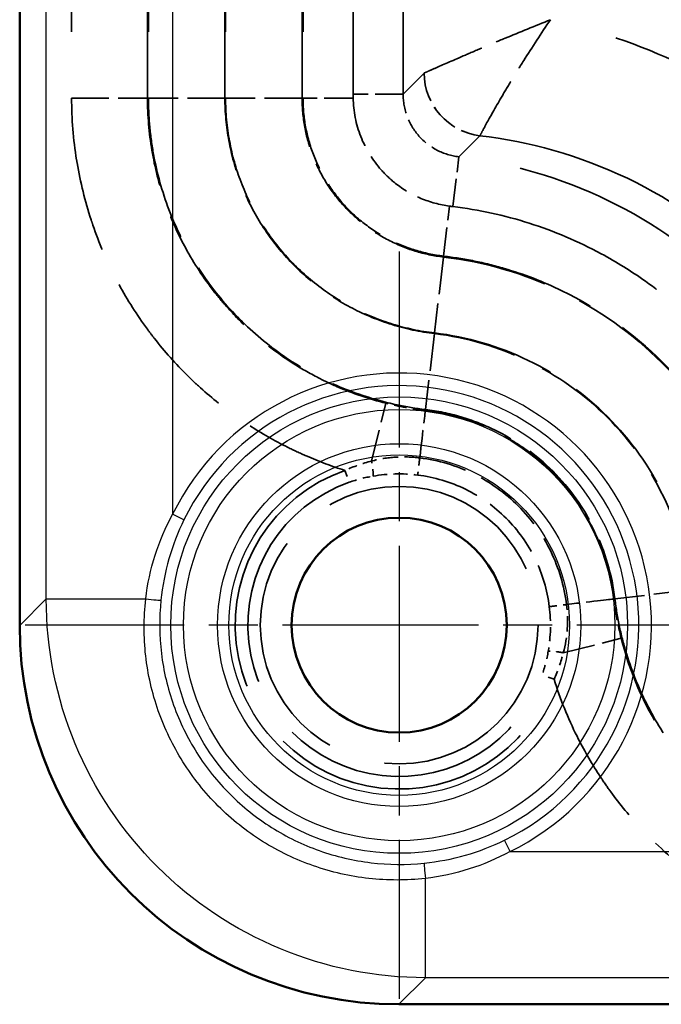
# Model space of a CAD drawing. Units: millimetres. Extents: x 1 to 840, y 1 to 593.
# Drawn here: x 251 to 261, y 162 to 177 of the extents above; entities that cross this region are included whole.
import ezdxf

# ---------------------------------------------------------------- set-up
doc = ezdxf.new("R2010")
doc.units = ezdxf.units.MM
for name, pattern in [('CHAIN', [0.3543, 0.2362, -0.0295, 0.0591, -0.0295]), ('DASH_DOT', [0.37, 0.24, -0.06, 0.01, -0.06]), ('DASHED', [0.2067, 0.1654, -0.0413])]:
    doc.linetypes.add(name, pattern=pattern)
for name, color, linetype, lineweight in [('Mittelpunktmarkierung (ISO)', 1, 'DASH_DOT', 25), ('Sichtbar (ISO)', 7, 'Continuous', 50), ('Sichtbar schmal (ISO)', 1, 'Continuous', 25), ('Verdeckt (ISO)', 5, 'DASHED', 35), ('Verdeckt schmal (ISO)', 5, 'DASHED', 35)]:
    doc.layers.add(name, color=color, linetype=linetype, lineweight=lineweight)

msp = doc.modelspace()

# ---------------------------------------------------------------- linework, layer by layer
at = {"layer": 'Mittelpunktmarkierung (ISO)', "linetype": 'CHAIN', "ltscale": 13.136822}
for p, q in [((257.2015367, 173.7033297), (257.2015367, 161.8811251)), ((263.112639, 167.7922274), (251.2904344, 167.7922274))]:
    msp.add_line(p, q, dxfattribs=at)
at = {"layer": 'Sichtbar (ISO)'}
for p, q in [((251.2015367, 405.7974289), (251.2015367, 167.7870258)), ((257.1963351, 161.7922274), (325.2067383, 161.7922274))]:
    msp.add_line(p, q, dxfattribs=at)
msp.add_circle((257.2015367, 167.7922274), 1.7, dxfattribs=at)
msp.add_ellipse((257.2067428, 167.7974334), major_axis=(-4.25, -4.25), ratio=0.998268397, start_param=5.4986536953, end_param=7.067716919, dxfattribs=at)
at = {"layer": 'Sichtbar schmal (ISO)'}
for p, q in [((251.6216726, 168.2071617), (251.6216726, 405.377293)), ((253.6199387, 404.0362488), (253.6199387, 169.5482059)), ((253.7992246, 169.460306), (253.6199387, 169.5482059)), ((251.2015367, 167.7870258), (251.6216726, 168.2071617)), ((251.6216726, 168.2071617), (253.1940632, 168.2071617)), ((258.9575153, 164.2106294), (258.8696154, 164.3899152)), ((258.9575153, 164.2106294), (323.4455581, 164.2106294)), ((257.616471, 162.2123632), (257.616471, 163.7847538)), ((257.616471, 162.2123632), (257.1963351, 161.7922274)), ((324.7866024, 162.2123632), (257.616471, 162.2123632))]:
    msp.add_line(p, q, dxfattribs=at)
for radius in [3.6107766, 3.4111023, 2.8708871, 2.6938076]:
    msp.add_circle((257.2015367, 167.7922274), radius, dxfattribs=at)
for radius in [3.9888977, 3.7892234]:
    msp.add_arc((257.2015367, 167.7922274), radius, 296.11769538, 153.88230462, dxfattribs=at)
for centre, major_axis, start_param, end_param in [((253.2366507, 168.2071617), (0.1989402, -0.0205621), 4.4989629786, 6.2260901828), ((257.616471, 163.8273414), (-0.0205621, 0.1989402), 0.0570951244, 1.7842223285)]:
    msp.add_ellipse(centre, major_axis=major_axis, ratio=0.0224004561, start_param=start_param, end_param=end_param, dxfattribs=at)
for points, knots in [([(253.1940632, 168.2071617), (253.2211268, 168.4428208), (253.2706236, 168.672503), (253.4129641, 169.1207131), (253.506443, 169.3398627), (253.6199387, 169.5482059)], [0, 0, 0, 0, 0.0007049787525, 0.0007049787525, 0.0014099575049, 0.0014099575049, 0.0014099575049, 0.0014099575049]), ([(253.7992246, 169.460306), (253.7003694, 169.2586752), (253.6214359, 169.0516312), (253.5609104, 168.8393397), (253.5003842, 168.6270455), (253.4582867, 168.409501), (253.4352405, 168.1863788)], [0, 0, 0, 0, 0.0006627701621, 0.0006627701621, 0.0006627701621, 0.0013255486232, 0.0013255486232, 0.0013255486232, 0.0013255486232]), ([(257.616471, 162.2123632), (256.8315713, 162.2128162), (256.047442, 162.3691291), (255.3226366, 162.6695476), (254.5978312, 162.969966), (253.933059, 163.4142544), (253.3783114, 163.9690021), (252.8235638, 164.5237497), (252.3792753, 165.1885219), (252.0788569, 165.9133272), (251.7784385, 166.6381326), (251.6221255, 167.4222619), (251.6216726, 168.2071617)], [5.4986536953, 5.4986536953, 5.4986536953, 5.4986536953, 5.8909195013, 5.8909195013, 5.8909195013, 6.2831853072, 6.2831853072, 6.2831853072, 6.6754511131, 6.6754511131, 6.6754511131, 7.067716919, 7.067716919, 7.067716919, 7.067716919]), ([(257.616471, 163.7847538), (257.3164068, 163.7506251), (257.0183132, 163.750812), (256.4258885, 163.817075), (256.128665, 163.8847711), (255.5656712, 164.0817038), (255.2969687, 164.2106058), (254.786017, 164.5313595), (254.5522962, 164.718075), (254.1306064, 165.1392461), (253.9404156, 165.377455), (253.6227638, 165.8827806), (253.4931183, 166.150991), (253.293842, 166.7193958), (253.2272688, 167.0119887), (253.1603329, 167.603849), (253.1599346, 167.9070991), (253.1940632, 168.2071617)], [0, 0, 0, 0, 0.0008931200758, 0.0008931200758, 0.0017862401515, 0.0017862401515, 0.0026793602273, 0.0026793602273, 0.003572480303, 0.003572480303, 0.0044656003788, 0.0044656003788, 0.0053587204545, 0.0053587204545, 0.0062518405303, 0.0062518405303, 0.007144960606, 0.007144960606, 0.007144960606, 0.007144960606]), ([(253.4352405, 168.1863788), (253.4061494, 167.9047342), (253.4086217, 167.6204322), (253.4421173, 167.3431031), (253.475613, 167.0657741), (253.5401596, 166.79192), (253.634911, 166.5258966), (253.7296623, 166.2598732), (253.852178, 166.0087727), (254.001712, 165.7721909), (254.1512461, 165.5356091), (254.3297965, 165.312535), (254.5275362, 165.1150308), (254.7252707, 164.9175318), (254.9442478, 164.7421643), (255.1833897, 164.5912092), (255.4225348, 164.4402521), (255.6740744, 164.3184116), (255.9376108, 164.224746), (256.2011532, 164.1310783), (256.4793603, 164.0658731), (256.7569137, 164.0326864), (257.0344728, 163.999499), (257.3140343, 163.9968392), (257.5956881, 164.0259311)], [0, 0, 0, 0, 0.0008487951194, 0.0008487951194, 0.0008487951194, 0.0016975902388, 0.0016975902388, 0.0016975902388, 0.0025463853582, 0.0025463853582, 0.0025463853582, 0.0033951804776, 0.0033951804776, 0.0033951804776, 0.0042439530276, 0.0042439530276, 0.0042439530276, 0.0050927372342, 0.0050927372342, 0.0050927372342, 0.0059415404376, 0.0059415404376, 0.0059415404376, 0.0067903609551, 0.0067903609551, 0.0067903609551, 0.0067903609551]), ([(257.5956881, 164.0259311), (257.818809, 164.0489773), (258.0363521, 164.0910743), (258.248645, 164.1515999), (258.4609379, 164.2121255), (258.6679833, 164.2910595), (258.8696154, 164.3899152)], [0, 0, 0, 0, 0.0006627743116, 0.0006627743116, 0.0006627743116, 0.0013255486232, 0.0013255486232, 0.0013255486232, 0.0013255486232]), ([(258.9575153, 164.2106294), (258.7491173, 164.0971039), (258.5329877, 164.0048111), (258.0849046, 163.8620845), (257.8520884, 163.8118127), (257.616471, 163.7847538)], [0, 0, 0, 0, 0.0007049664459, 0.0007049664459, 0.0014099328918, 0.0014099328918, 0.0014099328918, 0.0014099328918])]:
    msp.add_open_spline(points, degree=3, knots=knots, dxfattribs=at)
at = {"layer": 'Verdeckt (ISO)', "ltscale": 25.403193}
msp.add_line((256.4735632, 176.1955292), (256.4735632, 396.7307983), dxfattribs=at)
at = {"layer": 'Verdeckt (ISO)', "ltscale": 22.248304}
msp.add_circle((257.2015367, 167.7922274), 2.1957293, dxfattribs=at)
at = {"layer": 'Verdeckt (ISO)', "ltscale": 0.119843}
msp.add_open_spline([(256.4735632, 176.1955292), (256.4735632, 176.1850338), (256.4736097, 176.1745385), (256.4737956, 176.1535485), (256.473935, 176.1430542), (256.4741205, 176.1325605)], degree=3, knots=[-0.0062987747357, -0.0062987747357, -0.0062987747357, -0.0062987747357, -0.0031501405129, -0.0031501405129, -0.0000014980169, -0.0000014980169, -0.0000014980169, -0.0000014980169], dxfattribs=at)
at = {"layer": 'Verdeckt (ISO)', "ltscale": 4.752727}
msp.add_open_spline([(256.4741205, 176.1325605), (256.4777939, 175.9248175), (256.5185958, 175.7171916), (256.6698089, 175.3302226), (256.7795213, 175.1507482), (256.9866331, 174.9179137), (257.0624245, 174.8466301), (257.2661194, 174.6862977), (257.4007947, 174.6065321), (257.6897045, 174.4843715), (257.8420663, 174.4427429), (257.9974877, 174.4219419)], degree=3, knots=[0.00000000121, 0.00000000121, 0.00000000121, 0.00000000121, 0.06233391075, 0.06233391075, 0.12435135761, 0.12435135761, 0.15519949909, 0.15519949909, 0.20173715493, 0.20173715493, 0.24824922564, 0.24824922564, 0.24824922564, 0.24824922564], dxfattribs=at)
at = {"layer": 'Verdeckt (ISO)', "ltscale": 0.104254}
msp.add_open_spline([(257.9974873, 174.4219387), (258.0155831, 174.4195188), (258.0336977, 174.4171999), (258.0518312, 174.4149822)], degree=3, dxfattribs=at)
at = {"layer": 'Verdeckt (ISO)', "ltscale": 21.276777}
msp.add_open_spline([(258.0518313, 174.414983), (258.4610898, 174.3649441), (258.8641009, 174.2772441), (259.6514522, 174.0267584), (260.0339309, 173.8640212), (260.6380824, 173.5381584), (260.8709774, 173.3932359), (261.3932068, 173.0210555), (261.6731313, 172.7838879), (262.192091, 172.2650547), (262.4294887, 171.9850253), (262.9629258, 171.236832), (263.2260575, 170.7473927), (263.5238353, 169.9803531), (263.6069737, 169.7192008), (263.7407062, 169.1863753), (263.7908915, 168.9157351), (263.8242928, 168.6425221)], degree=3, knots=[0.00000000017, 0.00000000017, 0.00000000017, 0.00000000017, 0.12369197803, 0.12369197803, 0.24785776942, 0.24785776942, 0.33051560631, 0.33051560631, 0.44107351205, 0.44107351205, 0.55163283175, 0.55163283175, 0.71780205518, 0.71780205518, 0.80080574678, 0.80080574678, 0.88416056126, 0.88416056126, 0.88416056126, 0.88416056126], dxfattribs=at)
at = {"layer": 'Verdeckt schmal (ISO)', "ltscale": 25.417698}
for p, q in [((252.0223, 396.793767), (252.0223, 176.1325605)), ((253.2221172, 176.1325605), (253.2221172, 396.793767)), ((253.2366409, 396.793767), (253.2366409, 176.1325605)), ((254.4464566, 176.1325605), (254.4464566, 396.793767)), ((254.4566168, 396.793767), (254.4566168, 176.1325605)), ((255.6664325, 176.1325605), (255.6664325, 396.793767)), ((255.6809562, 396.793767), (255.6809562, 176.1325605))]:
    msp.add_line(p, q, dxfattribs=at)
at = {"layer": 'Verdeckt schmal (ISO)', "ltscale": 25.403193}
msp.add_line((257.2645054, 176.1955292), (257.2645054, 396.7307983), dxfattribs=at)
at = {"layer": 'Verdeckt schmal (ISO)', "ltscale": 25.326687}
msp.add_line((257.5965889, 396.3987148), (257.5965889, 176.5276128), dxfattribs=at)
at = {"layer": 'Verdeckt schmal (ISO)', "ltscale": 11.420318}
msp.add_line((257.5965889, 176.5276128), (257.2645054, 176.1955292), dxfattribs=at)
at = {"layer": 'Verdeckt schmal (ISO)', "ltscale": 0.02321}
msp.add_line((257.5965889, 176.5276128), (257.5973049, 176.5279498), dxfattribs=at)
at = {"layer": 'Verdeckt schmal (ISO)', "ltscale": 3.550277}
msp.add_line((252.0223, 176.1325605), (253.2221172, 176.1325605), dxfattribs=at)
at = {"layer": 'Verdeckt schmal (ISO)', "ltscale": 1.584964}
for p, q in [((253.2366409, 176.1325605), (253.2221172, 176.1325605)), ((255.6664325, 176.1325605), (255.6809562, 176.1325605)), ((257.9022809, 173.6165301), (257.9039858, 173.6309533))]:
    msp.add_line(p, q, dxfattribs=at)
at = {"layer": 'Verdeckt schmal (ISO)', "ltscale": 3.579863}
for p, q in [((254.4464566, 176.1325605), (253.2366409, 176.1325605)), ((255.6664325, 176.1325605), (254.4566168, 176.1325605)), ((257.9022809, 173.6165301), (257.7602588, 172.4150794)), ((257.7590661, 172.4049894), (257.617044, 171.2035387)), ((261.8142987, 168.3497567), (260.612848, 168.2077346))]:
    msp.add_line(p, q, dxfattribs=at)
at = {"layer": 'Verdeckt schmal (ISO)', "ltscale": 2.760079}
msp.add_line((256.4741205, 176.1325605), (255.6809562, 176.1325605), dxfattribs=at)
at = {"layer": 'Verdeckt schmal (ISO)', "ltscale": 2.671993}
msp.add_line((257.2645054, 176.1955292), (256.4735632, 176.1955292), dxfattribs=at)
at = {"layer": 'Verdeckt schmal (ISO)', "ltscale": 11.445983}
msp.add_line((258.1450507, 175.2035817), (258.4778805, 175.5364115), dxfattribs=at)
at = {"layer": 'Verdeckt schmal (ISO)', "ltscale": 0.011568}
msp.add_line((258.4778805, 175.5364115), (258.4782363, 175.5367488), dxfattribs=at)
at = {"layer": 'Verdeckt schmal (ISO)', "ltscale": 2.665251}
msp.add_line((258.0518313, 174.4149826), (258.1450507, 175.2035817), dxfattribs=at)
at = {"layer": 'Verdeckt schmal (ISO)', "ltscale": 2.766817}
msp.add_line((257.9039858, 173.6309533), (257.9974875, 174.4219407), dxfattribs=at)
at = {"layer": 'Verdeckt schmal (ISO)', "ltscale": 3.059452}
msp.add_line((256.7638904, 170.3876682), (256.9932405, 171.3034918), dxfattribs=at)
at = {"layer": 'Verdeckt schmal (ISO)', "ltscale": 1.610263}
for p, q in [((257.617044, 171.2035387), (257.6153118, 171.1888852)), ((260.612848, 168.2077346), (260.5981946, 168.2060025))]:
    msp.add_line(p, q, dxfattribs=at)
at = {"layer": 'Verdeckt schmal (ISO)', "ltscale": 0.586311}
for p, q in [((256.3447139, 170.2404355), (256.4107479, 170.0517558)), ((259.6497863, 166.9355231), (259.4611034, 167.001548))]:
    msp.add_line(p, q, dxfattribs=at)
at = {"layer": 'Verdeckt schmal (ISO)', "ltscale": 3.059448}
msp.add_line((259.7969998, 167.3547132), (260.7128067, 167.5841224), dxfattribs=at)
at = {"layer": 'Verdeckt schmal (ISO)', "ltscale": 25.342852}
msp.add_arc((257.2015367, 167.7922274), 2.5938135, 109.28900294, 340.7137705, dxfattribs=at)
at = {"layer": 'Verdeckt schmal (ISO)', "ltscale": 23.389715}
msp.add_arc((257.2015367, 167.7922274), 2.3939122, 109.28900294, 340.7137705, dxfattribs=at)
at = {"layer": 'Verdeckt schmal (ISO)', "ltscale": 2.7619}
msp.add_ellipse((258.5950493, 176.5276128), major_axis=(0.7071068, -0.7071068), ratio=0.9969277961, start_param=3.928529281, end_param=5.3786288004, dxfattribs=at)
at = {"layer": 'Verdeckt schmal (ISO)', "ltscale": 2.761254}
msp.add_ellipse((258.5954072, 176.5279498), major_axis=(-0.6643065, 0.7474603), ratio=0.9966111093, start_param=0.8459159428, end_param=2.2956767107, dxfattribs=at)
at = {"layer": 'Verdeckt schmal (ISO)', "ltscale": 2.683904}
for centre, major_axis, ratio, start_param, end_param in [((257.4744634, 169.9973639), (0.1408527, 1.1917049), 0.0008242279, 5.0914399024, 6.2657320087), ((259.4066732, 168.0651541), (1.1917049, 0.1408527), 0.0008242272, 0.0174532986, 1.1917454048)]:
    msp.add_ellipse(centre, major_axis=major_axis, ratio=ratio, start_param=start_param, end_param=end_param, dxfattribs=at)
at = {"layer": 'Verdeckt schmal (ISO)', "ltscale": 0.660987}
for centre, major_axis, ratio, start_param, end_param in [((256.7535371, 170.3463262), (0.0340072, -0.1970876), 0.0878454244, 0.0315378885, 1.7669495421), ((259.7556582, 167.3443572), (-0.1970893, 0.0339972), 0.0878488719, 4.5162356309, 6.2516474091)]:
    msp.add_ellipse(centre, major_axis=major_axis, ratio=ratio, start_param=start_param, end_param=end_param, dxfattribs=at)
at = {"layer": 'Verdeckt schmal (ISO)', "ltscale": 0.730706}
for centre, major_axis, ratio, start_param, end_param in [((257.518658, 170.364755), (-0.024462, -0.1984984), 0.0011548902, 4.3333388798, 6.2517693596), ((259.7740643, 168.1093487), (-0.1984984, -0.024462), 0.0011548916, 0.0314159475, 1.9498464273)]:
    msp.add_ellipse(centre, major_axis=major_axis, ratio=ratio, start_param=start_param, end_param=end_param, dxfattribs=at)
at = {"layer": 'Verdeckt schmal (ISO)', "ltscale": 6.004531}
msp.add_open_spline([(257.5973049, 176.5279498), (257.6054514, 176.5315699), (257.6264253, 176.5408931), (257.659625, 176.5555975), (257.6928246, 176.570302), (257.738787, 176.5906225), (257.7950976, 176.6153862), (257.9077187, 176.6649135), (258.0643866, 176.733357), (258.2484027, 176.8124341), (258.3404108, 176.8519726), (258.4409856, 176.8949132), (258.5460902, 176.9394246), (258.6511948, 176.9839361), (258.7608716, 177.0300443), (258.875028, 177.0776378), (259.1033227, 177.1728173), (259.3509004, 177.2743798), (259.5934614, 177.3721055)], degree=3, knots=[0, 0, 0, 0, 0.0003923733264, 0.0003923733264, 0.0003923733264, 0.0007847466529, 0.0007847466529, 0.0007847466529, 0.0015694933057, 0.0015694933057, 0.0015694933057, 0.0019618666321, 0.0019618666321, 0.0019618666321, 0.0023542399586, 0.0023542399586, 0.0023542399586, 0.0031389241021, 0.0031389241021, 0.0031389241021, 0.0031389241021], dxfattribs=at)
at = {"layer": 'Verdeckt schmal (ISO)', "ltscale": 5.980249}
msp.add_open_spline([(258.478236, 175.5367468), (258.4823435, 175.5444304), (258.4928892, 175.5641741), (258.5097338, 175.5954032), (258.5265783, 175.6266322), (258.5500003, 175.6698466), (258.5790831, 175.722747), (258.6372487, 175.8285479), (258.7195176, 175.9756183), (258.819554, 176.1469658), (258.8695723, 176.2326396), (258.9249823, 176.3260076), (258.9837449, 176.4230383), (259.0425075, 176.520069), (259.1046255, 176.6208103), (259.1701943, 176.7250299), (259.301332, 176.9334691), (259.4472205, 177.156645), (259.5934614, 177.3721055)], degree=3, knots=[0, 0, 0, 0, 0.0003908733917, 0.0003908733917, 0.0003908733917, 0.0007817467833, 0.0007817467833, 0.0007817467833, 0.0015634935666, 0.0015634935666, 0.0015634935666, 0.0019543669583, 0.0019543669583, 0.0019543669583, 0.00234524035, 0.00234524035, 0.00234524035, 0.0031269871333, 0.0031269871333, 0.0031269871333, 0.0031269871333], dxfattribs=at)
at = {"layer": 'Verdeckt schmal (ISO)', "ltscale": 25.987455}
msp.add_open_spline([(266.7814148, 170.1841521), (266.6307855, 170.8806222), (266.3949607, 171.584898), (266.0695598, 172.2631637), (265.6205838, 173.199009), (264.9998196, 174.0834743), (264.2463016, 174.8369923), (263.4927836, 175.5905103), (262.6083184, 176.2112745), (261.672473, 176.6602504), (260.9942073, 176.9856514), (260.2899316, 177.2214761), (259.5934614, 177.3721055)], degree=3, knots=[2.5703015239, 2.5703015239, 2.5703015239, 2.5703015239, 2.810363802, 2.810363802, 2.810363802, 3.1415926536, 3.1415926536, 3.1415926536, 3.4728215052, 3.4728215052, 3.4728215052, 3.7128837833, 3.7128837833, 3.7128837833, 3.7128837833], dxfattribs=at)
at = {"layer": 'Verdeckt schmal (ISO)', "ltscale": 14.89353}
msp.add_open_spline([(252.0223, 176.1325605), (252.0223, 175.8040562), (252.0489539, 175.4762638), (252.1009753, 175.1528887), (252.1034494, 175.1375092), (252.1059807, 175.1221437), (252.108569, 175.1067929), (252.1604046, 174.7993714), (252.2344545, 174.4993695), (252.3304185, 174.2062013), (252.3400085, 174.1769041), (252.3498134, 174.1476899), (252.3598335, 174.118555), (252.4550886, 173.8415888), (252.5705237, 173.5705573), (252.7064612, 173.3063472), (252.7278889, 173.2647), (252.7497844, 173.2233122), (252.7721445, 173.1821895), (252.9065588, 172.9349861), (253.0556944, 172.7004406), (253.2200357, 172.4765473), (253.256526, 172.4268341), (253.293733, 172.3777039), (253.3316599, 172.3291395), (253.4929593, 172.1225997), (253.6679437, 171.9257406), (253.856434, 171.7394507), (253.9118636, 171.6846682), (253.9683932, 171.6308767), (254.025996, 171.5781142), (254.2103318, 171.4092678), (254.4029319, 171.2532015), (254.6036813, 171.1094254), (254.6789036, 171.0555515), (254.7552556, 171.0034273), (254.8327391, 170.9530252), (255.026657, 170.8268838), (255.2280047, 170.7114569), (255.4366177, 170.6072465), (255.5339034, 170.5586484), (255.6327558, 170.512508), (255.7331165, 170.468892), (255.9339526, 170.3816101), (256.1378888, 170.3055454), (256.3447139, 170.2404355)], degree=3, knots=[0, 0, 0, 0, 0.0009830326616, 0.0009830326616, 0.0009830326616, 0.0010297849256, 0.0010297849256, 0.0010297849256, 0.0019660653232, 0.0019660653232, 0.0019660653232, 0.002059630916, 0.002059630916, 0.002059630916, 0.0029490979848, 0.0029490979848, 0.0029490979848, 0.0030893038908, 0.0030893038908, 0.0030893038908, 0.0039321306464, 0.0039321306464, 0.0039321306464, 0.0041192715848, 0.0041192715848, 0.0041192715848, 0.004915163308, 0.004915163308, 0.004915163308, 0.0051492120916, 0.0051492120916, 0.0051492120916, 0.0058981959696, 0.0058981959696, 0.0058981959696, 0.0061788458047, 0.0061788458047, 0.0061788458047, 0.0068812286313, 0.0068812286313, 0.0068812286313, 0.0072087814258, 0.0072087814258, 0.0072087814258, 0.0078642612929, 0.0078642612929, 0.0078642612929, 0.0078642612929], dxfattribs=at)
at = {"layer": 'Verdeckt schmal (ISO)', "ltscale": 12.571407}
msp.add_open_spline([(256.9932405, 171.3034918), (256.7270536, 171.370153), (256.4667632, 171.4583024), (256.2125834, 171.5687195), (256.1052994, 171.6153243), (256.0001098, 171.6655039), (255.8971593, 171.7191618), (255.7561971, 171.7926315), (255.6194153, 171.8726226), (255.4869433, 171.9587821), (255.2577216, 172.1078673), (255.0408758, 172.2755681), (254.8368038, 172.462483), (254.7110863, 172.5776311), (254.5917522, 172.6987715), (254.4793267, 172.8252218), (254.4092567, 172.9040329), (254.3418673, 172.9849099), (254.2772338, 173.0676609), (254.1088975, 173.2831836), (253.95841, 173.5121789), (253.826339, 173.7550752), (253.719425, 173.9517043), (253.6261105, 174.1549686), (253.5473206, 174.3624826), (253.5287812, 174.4113109), (253.5110439, 174.4603759), (253.4941089, 174.5096357), (253.4052027, 174.7682431), (253.3376522, 175.0336694), (253.2917262, 175.3060004), (253.2458001, 175.5783315), (253.2221172, 175.855256), (253.2221172, 176.1325605)], degree=3, knots=[0.0006301288711, 0.0006301288711, 0.0006301288711, 0.0006301288711, 0.0014531426646, 0.0014531426646, 0.0014531426646, 0.0018005196585, 0.0018005196585, 0.0018005196585, 0.0022761564581, 0.0022761564581, 0.0022761564581, 0.0030991702517, 0.0030991702517, 0.0030991702517, 0.0036061840842, 0.0036061840842, 0.0036061840842, 0.0039221840452, 0.0039221840452, 0.0039221840452, 0.0047451978387, 0.0047451978387, 0.0047451978387, 0.0054114430272, 0.0054114430272, 0.0054114430272, 0.0055682116323, 0.0055682116323, 0.0055682116323, 0.0063912254258, 0.0063912254258, 0.0063912254258, 0.0072142392193, 0.0072142392193, 0.0072142392193, 0.0072142392193], dxfattribs=at)
at = {"layer": 'Verdeckt schmal (ISO)', "ltscale": 13.736754}
for points, knots in [([(253.2366409, 176.1325605), (253.2366409, 175.9830636), (253.2437264, 175.830478), (253.2574882, 175.6811745), (253.27125, 175.5318711), (253.2916912, 175.3837038), (253.3186897, 175.236652), (253.3726866, 174.9425483), (253.4534301, 174.6508489), (253.5605632, 174.3685213), (253.6676962, 174.0861937), (253.7992756, 173.8174015), (253.9542207, 173.5615464), (254.1091658, 173.3056913), (254.2896325, 173.0605257), (254.4895507, 172.8355808), (254.6894689, 172.610636), (254.907664, 172.4061943), (255.1436656, 172.2217281), (255.3796672, 172.0372619), (255.6362307, 171.871662), (255.9022637, 171.7328798), (256.1682967, 171.5940975), (256.4447692, 171.4806401), (256.7314111, 171.3918521), (257.018053, 171.3030642), (257.3160291, 171.2391213), (257.617044, 171.2035387)], [-0.00000006, -0.00000006, -0.00000006, -0.00000006, 0.0004484308263, 0.0004484308263, 0.0004484308263, 0.0008969216525, 0.0008969216525, 0.0008969216525, 0.001793903305, 0.001793903305, 0.001793903305, 0.0026908849576, 0.0026908849576, 0.0026908849576, 0.0035878666101, 0.0035878666101, 0.0035878666101, 0.0044848482626, 0.0044848482626, 0.0044848482626, 0.0053818299151, 0.0053818299151, 0.0053818299151, 0.0062788115676, 0.0062788115676, 0.0062788115676, 0.0071757932201, 0.0071757932201, 0.0071757932201, 0.0071757932201]), ([(260.612848, 168.2077346), (260.6303977, 168.0592714), (260.6553488, 167.9085729), (260.686546, 167.7619183), (260.7177431, 167.6152637), (260.7554414, 167.4705219), (260.7995214, 167.3276579), (260.8876815, 167.0419299), (261.0021256, 166.7617272), (261.1416764, 166.4939397), (261.2812272, 166.2261521), (261.4434704, 165.9746789), (261.6274014, 165.7387976), (261.8113323, 165.5029164), (262.0193574, 165.2806479), (262.2443157, 165.0807518), (262.469274, 164.8808558), (262.7099768, 164.7034651), (262.9660186, 164.5480001), (263.2220604, 164.3925352), (263.4963022, 164.2582216), (263.7767892, 164.1516484), (264.0572762, 164.0450753), (264.3451595, 163.964871), (264.6402486, 163.9103569), (264.9353378, 163.8558429), (265.2387605, 163.8273315), (265.5418699, 163.8273315)], [-0.00000006, -0.00000006, -0.00000006, -0.00000006, 0.0004484307795, 0.0004484307795, 0.0004484307795, 0.000896921559, 0.000896921559, 0.000896921559, 0.0017939031179, 0.0017939031179, 0.0017939031179, 0.0026908846769, 0.0026908846769, 0.0026908846769, 0.0035878662359, 0.0035878662359, 0.0035878662359, 0.0044848477948, 0.0044848477948, 0.0044848477948, 0.0053818293538, 0.0053818293538, 0.0053818293538, 0.0062788109127, 0.0062788109127, 0.0062788109127, 0.0071757924717, 0.0071757924717, 0.0071757924717, 0.0071757924717])]:
    msp.add_open_spline(points, degree=3, knots=knots, dxfattribs=at)
at = {"layer": 'Verdeckt schmal (ISO)', "ltscale": 10.388275}
msp.add_open_spline([(257.7590661, 172.4049894), (257.5314459, 172.4318961), (257.3061529, 172.4803514), (257.0893985, 172.54749), (256.8726441, 172.6146286), (256.6635359, 172.7003279), (256.4623442, 172.8052437), (256.2611525, 172.9101594), (256.0671551, 173.0354332), (255.8886839, 173.1749341), (255.7102127, 173.314435), (255.5451752, 173.4690081), (255.39398, 173.6391117), (255.2427847, 173.8092153), (255.1063245, 173.9946352), (254.9891384, 174.1881239), (254.8719523, 174.3816125), (254.772408, 174.5848721), (254.6914251, 174.798412), (254.6104422, 175.0119519), (254.5494833, 175.2325716), (254.5086384, 175.4550001), (254.4677935, 175.6774286), (254.4464566, 175.9031783), (254.4464566, 176.1325605)], degree=3, knots=[0, 0, 0, 0, 0.0006866466241, 0.0006866466241, 0.0006866466241, 0.0013732932482, 0.0013732932482, 0.0013732932482, 0.0020599398724, 0.0020599398724, 0.0020599398724, 0.0027465864965, 0.0027465864965, 0.0027465864965, 0.0034332331206, 0.0034332331206, 0.0034332331206, 0.0041198797447, 0.0041198797447, 0.0041198797447, 0.0048065263689, 0.0048065263689, 0.0048065263689, 0.005493172993, 0.005493172993, 0.005493172993, 0.005493172993], dxfattribs=at)
at = {"layer": 'Verdeckt schmal (ISO)', "ltscale": 10.360662}
msp.add_open_spline([(254.4566168, 176.1325605), (254.4566168, 175.9038722), (254.4776358, 175.674887), (254.5187421, 175.4523097), (254.5598485, 175.2297324), (254.6207833, 175.0126897), (254.7012704, 174.8011047), (254.7817575, 174.5895196), (254.8829166, 174.3826112), (255.0001379, 174.1895214), (255.1173592, 173.9964316), (255.2512466, 173.8149779), (255.4020453, 173.6453315), (255.552844, 173.4756852), (255.7204562, 173.3187311), (255.8984013, 173.1800326), (256.0763464, 173.0413341), (256.2661186, 172.9190743), (256.4680564, 172.8137238), (256.6699942, 172.7083732), (256.8811063, 172.6217339), (257.0965467, 172.5553108), (257.311987, 172.4888877), (257.5331637, 172.441924), (257.7602588, 172.4150794)], degree=3, knots=[0, 0, 0, 0, 0.0006851552641, 0.0006851552641, 0.0006851552641, 0.0013703105283, 0.0013703105283, 0.0013703105283, 0.0020554657924, 0.0020554657924, 0.0020554657924, 0.0027406210565, 0.0027406210565, 0.0027406210565, 0.0034257763207, 0.0034257763207, 0.0034257763207, 0.0041109315848, 0.0041109315848, 0.0041109315848, 0.0047960868489, 0.0047960868489, 0.0047960868489, 0.005481242113, 0.005481242113, 0.005481242113, 0.005481242113], dxfattribs=at)
at = {"layer": 'Verdeckt schmal (ISO)', "ltscale": 7.012179}
msp.add_open_spline([(257.9022809, 173.6165301), (257.7507611, 173.634441), (257.5988626, 173.6663788), (257.453047, 173.7113308), (257.3072314, 173.7562829), (257.1643818, 173.8150138), (257.0277053, 173.8863128), (256.8910352, 173.9576084), (256.7625987, 174.0403484), (256.6421681, 174.1342153), (256.5217391, 174.2280809), (256.4083013, 174.3343056), (256.3062472, 174.449118), (256.2041809, 174.5639441), (256.1135646, 174.6867632), (256.0342313, 174.8174583), (255.9549013, 174.9481478), (255.8864428, 175.0881942), (255.8319781, 175.2313998), (255.7775125, 175.3746078), (255.7362316, 175.5214976), (255.7084166, 175.6721475), (255.6806025, 175.8227924), (255.6664325, 175.9777811), (255.6664325, 176.1325605)], degree=3, knots=[-0.00000006, -0.00000006, -0.00000006, -0.00000006, 0.0004576641244, 0.0004576641244, 0.0004576641244, 0.0009153882488, 0.0009153882488, 0.0009153882488, 0.0013730909993, 0.0013730909993, 0.0013730909993, 0.0018307873595, 0.0018307873595, 0.0018307873595, 0.0022885382187, 0.0022885382187, 0.0022885382187, 0.0027462696311, 0.0027462696311, 0.0027462696311, 0.0032040088707, 0.0032040088707, 0.0032040088707, 0.0036617329951, 0.0036617329951, 0.0036617329951, 0.0036617329951], dxfattribs=at)
at = {"layer": 'Verdeckt schmal (ISO)', "ltscale": 6.971981}
msp.add_open_spline([(255.6809562, 176.1325605), (255.680958, 175.9808785), (255.6947668, 175.8271724), (255.7494655, 175.5287568), (255.790732, 175.3808935), (255.8995857, 175.0943068), (255.9662709, 174.957821), (256.1234463, 174.6980689), (256.2150284, 174.5736856), (256.417949, 174.3452296), (256.528632, 174.2413925), (256.7681512, 174.0541709), (256.8984089, 173.9702154), (257.1685428, 173.8291522), (257.3087614, 173.7712146), (257.5997374, 173.6811019), (257.7511334, 173.6490218), (257.9039858, 173.6309533)], degree=3, knots=[-0.00000006, -0.00000006, -0.00000006, -0.00000006, 0.0004549861116, 0.0004549861116, 0.0009100322233, 0.0009100322233, 0.0013650783349, 0.0013650783349, 0.0018201244465, 0.0018201244465, 0.0022751705582, 0.0022751705582, 0.0027302166698, 0.0027302166698, 0.0031852627814, 0.0031852627814, 0.0036403088931, 0.0036403088931, 0.0036403088931, 0.0036403088931], dxfattribs=at)
at = {"layer": 'Verdeckt schmal (ISO)', "ltscale": 2.768424}
msp.add_open_spline([(258.1450507, 175.2035817), (258.0244961, 175.2173962), (257.9067711, 175.2533154), (257.7994118, 175.3090304), (257.6920525, 175.3647454), (257.5951375, 175.4402224), (257.5149121, 175.5305975), (257.4346867, 175.6209725), (257.371197, 175.726194), (257.3285341, 175.8394811), (257.2858713, 175.9527683), (257.2640598, 176.0740391), (257.2645054, 176.1955292)], degree=3, knots=[5.6169454872, 5.6169454872, 5.6169454872, 5.6169454872, 5.9794703671, 5.9794703671, 5.9794703671, 6.3419952469, 6.3419952469, 6.3419952469, 6.7045201268, 6.7045201268, 6.7045201268, 7.0670450066, 7.0670450066, 7.0670450066, 7.0670450066], dxfattribs=at)
at = {"layer": 'Verdeckt schmal (ISO)', "ltscale": 23.866644}
msp.add_open_spline([(258.478236, 175.5367468), (259.2480372, 175.4463235), (260.049761, 175.2260822), (260.8097377, 174.8619651), (261.5472212, 174.5086248), (262.2434094, 174.0201483), (262.8364335, 173.4271242), (263.4294577, 172.8341), (263.9179342, 172.1379119), (264.2712744, 171.4004284), (264.6353916, 170.6404517), (264.8556329, 169.8387279), (264.9460561, 169.0689267)], degree=3, knots=[2.4753550769, 2.4753550769, 2.4753550769, 2.4753550769, 2.8134776151, 2.8134776151, 2.8134776151, 3.1415926536, 3.1415926536, 3.1415926536, 3.4697076921, 3.4697076921, 3.4697076921, 3.8078302302, 3.8078302302, 3.8078302302, 3.8078302302], dxfattribs=at)
at = {"layer": 'Verdeckt schmal (ISO)', "ltscale": 23.858427}
msp.add_open_spline([(264.612891, 168.7357413), (264.5159497, 169.5524362), (264.2817527, 170.3522311), (263.5643564, 171.8311776), (263.0813126, 172.50995), (261.9192593, 173.6720033), (261.240487, 174.155047), (259.7615404, 174.8724434), (258.9617455, 175.1066404), (258.1450507, 175.2035817)], degree=3, knots=[2.4753528336, 2.4753528336, 2.4753528336, 2.4753528336, 2.8084727436, 2.8084727436, 3.1415926536, 3.1415926536, 3.4747125636, 3.4747125636, 3.8078324736, 3.8078324736, 3.8078324736, 3.8078324736], dxfattribs=at)
at = {"layer": 'Verdeckt schmal (ISO)', "ltscale": 14.884416}
msp.add_open_spline([(263.0258394, 168.4929715), (263.0163299, 168.5734178), (263.0048681, 168.6556855), (262.9918939, 168.7363138), (262.9529716, 168.9781987), (262.8992677, 169.2157072), (262.8311211, 169.4489511), (262.7403112, 169.7597638), (262.6239063, 170.0631117), (262.4808196, 170.3585844), (262.1943988, 170.9500412), (261.8183344, 171.4789215), (261.3540285, 171.9433789), (260.8898564, 172.4077025), (260.3605471, 172.7842015), (259.7701126, 173.0704352), (259.179678, 173.356669), (258.5549849, 173.5393747), (257.9022809, 173.6165301)], degree=3, knots=[-0.00000006, -0.00000006, -0.00000006, -0.00000006, 0.000242959004, 0.000242959004, 0.000242959004, 0.000972016016, 0.000972016016, 0.000972016016, 0.0019435316807, 0.0019435316807, 0.0019435316807, 0.0038882440639, 0.0038882440639, 0.0038882440639, 0.0058323960958, 0.0058323960958, 0.0058323960958, 0.0077765481278, 0.0077765481278, 0.0077765481278, 0.0077765481278], dxfattribs=at)
at = {"layer": 'Verdeckt schmal (ISO)', "ltscale": 14.921578}
msp.add_open_spline([(257.9039858, 173.6309533), (258.0653723, 173.6118752), (258.229256, 173.5856854), (258.5488203, 173.5207195), (258.706704, 173.4816838), (259.1746658, 173.344939), (259.4795117, 173.2274075), (260.3682834, 172.7966853), (260.897838, 172.4201321), (261.8295892, 171.488335), (262.2060604, 170.9589367), (262.7805208, 169.7733724), (262.9629097, 169.1490514), (263.0402626, 168.4946765)], degree=3, knots=[-0.00000006, -0.00000006, -0.00000006, -0.00000006, 0.0004874706851, 0.0004874706851, 0.0009750013702, 0.0009750013702, 0.0019500627403, 0.0019500627403, 0.0039001854807, 0.0039001854807, 0.005850308221, 0.005850308221, 0.0078004309614, 0.0078004309614, 0.0078004309614, 0.0078004309614], dxfattribs=at)
at = {"layer": 'Verdeckt schmal (ISO)', "ltscale": 11.777527}
msp.add_open_spline([(261.8142987, 168.3497567), (261.7532242, 168.8664228), (261.6056352, 169.3605478), (261.3793694, 169.8274272), (261.1531035, 170.2943067), (260.8569753, 170.7154358), (260.4896578, 171.0824427), (260.1223402, 171.4494496), (259.7020711, 171.7446693), (259.2345259, 171.9709942), (258.7669807, 172.197319), (258.2757346, 172.3439146), (257.7590661, 172.4049894)], degree=3, knots=[0, 0, 0, 0, 0.0015404578499, 0.0015404578499, 0.0015404578499, 0.0030809156998, 0.0030809156998, 0.0030809156998, 0.0046213735498, 0.0046213735498, 0.0046213735498, 0.0061618313997, 0.0061618313997, 0.0061618313997, 0.0061618313997], dxfattribs=at)
at = {"layer": 'Verdeckt schmal (ISO)', "ltscale": 11.807094}
msp.add_open_spline([(257.7602588, 172.4150794), (258.2779971, 172.3538781), (258.773523, 172.2090206), (259.2419081, 171.982017), (259.7102932, 171.7550133), (260.1301882, 171.4563962), (260.4983955, 171.0880742), (260.8666029, 170.7197523), (261.1648227, 170.3003272), (261.3919604, 169.8312897), (261.6190982, 169.3622523), (261.7631758, 168.8687864), (261.8243887, 168.3509495)], degree=3, knots=[0, 0, 0, 0, 0.0015437033085, 0.0015437033085, 0.0015437033085, 0.0030874066171, 0.0030874066171, 0.0030874066171, 0.0046311099256, 0.0046311099256, 0.0046311099256, 0.0061748132341, 0.0061748132341, 0.0061748132341, 0.0061748132341], dxfattribs=at)
at = {"layer": 'Verdeckt schmal (ISO)', "ltscale": 1.205838}
msp.add_open_spline([(257.6153118, 171.1888852), (257.4058764, 171.2136386), (257.1982706, 171.252146), (256.9932405, 171.3034918)], degree=3, dxfattribs=at)
at = {"layer": 'Verdeckt schmal (ISO)', "ltscale": 8.661852}
msp.add_open_spline([(260.5981946, 168.2060025), (260.5537557, 168.5819667), (260.4424568, 168.9529014), (260.1942699, 169.4647123), (260.0985677, 169.6272233), (259.8808214, 169.9358138), (259.7573144, 170.0832157), (259.4891989, 170.350898), (259.3447956, 170.4716287), (259.0368707, 170.6888622), (258.8717979, 170.786048), (258.5300704, 170.951462), (258.3541609, 171.0197029), (258.0826989, 171.1002816), (257.9909356, 171.1234828), (257.8047231, 171.1621853), (257.7093029, 171.1777755), (257.6153118, 171.1888852)], degree=3, knots=[-0.00000006, -0.00000006, -0.00000006, -0.00000006, 0.0011356843496, 0.0011356843496, 0.0017035565244, 0.0017035565244, 0.0022714286992, 0.0022714286992, 0.002839300874, 0.002839300874, 0.0034071730487, 0.0034071730487, 0.0039750452235, 0.0039750452235, 0.0042589813109, 0.0042589813109, 0.0045429173983, 0.0045429173983, 0.0045429173983, 0.0045429173983], dxfattribs=at)
at = {"layer": 'Verdeckt schmal (ISO)', "ltscale": 8.699952}
msp.add_open_spline([(257.617044, 171.2035387), (257.805081, 171.1813111), (257.9939091, 171.1422488), (258.1754781, 171.0884776), (258.3570472, 171.0347065), (258.5341011, 170.9659022), (258.7067788, 170.8823547), (259.0521344, 170.7152598), (259.3630768, 170.4978339), (259.6344539, 170.2267089), (259.9056532, 169.9557614), (260.1236411, 169.6444537), (260.2906694, 169.2998057), (260.4579166, 168.9547061), (260.5676982, 168.5896845), (260.612848, 168.2077346)], degree=3, knots=[-0.00000006, -0.00000006, -0.00000006, -0.00000006, 0.0005679786541, 0.0005679786541, 0.0005679786541, 0.0011360173083, 0.0011360173083, 0.0011360173083, 0.0022720946165, 0.0022720946165, 0.0022720946165, 0.0034074278358, 0.0034074278358, 0.0034074278358, 0.0045442492331, 0.0045442492331, 0.0045442492331, 0.0045442492331], dxfattribs=at)
at = {"layer": 'Verdeckt schmal (ISO)', "ltscale": 1.469711}
msp.add_open_spline([(257.5274969, 170.4382332), (257.3990203, 170.454192), (257.2710551, 170.4579536), (257.016077, 170.4415278), (256.8882371, 170.4211018), (256.7638904, 170.3876682)], degree=3, knots=[0, 0, 0, 0, 0.00038363184722, 0.00038363184722, 0.00076726369444, 0.00076726369444, 0.00076726369444, 0.00076726369444], dxfattribs=at)
at = {"layer": 'Verdeckt schmal (ISO)', "ltscale": 0.849286}
msp.add_open_spline([(256.7638904, 170.3876682), (256.6199804, 170.3516384), (256.4806244, 170.3020943), (256.3447139, 170.2404355)], degree=3, dxfattribs=at)
at = {"layer": 'Verdeckt schmal (ISO)', "ltscale": 6.730856}
msp.add_open_spline([(259.8475426, 168.1181876), (259.8109531, 168.4131029), (259.7279284, 168.6940906), (259.4672316, 169.2276763), (259.2961933, 169.4663227), (258.8768895, 169.8858979), (258.6378529, 170.0573277), (258.1054688, 170.3178306), (257.8224037, 170.4016135), (257.5274969, 170.4382332)], degree=3, knots=[0, 0, 0, 0, 0.0008789825834, 0.0008789825834, 0.0017579651668, 0.0017579651668, 0.0026369477503, 0.0026369477503, 0.0035159303337, 0.0035159303337, 0.0035159303337, 0.0035159303337], dxfattribs=at)
at = {"layer": 'Verdeckt schmal (ISO)', "ltscale": 0.744715}
msp.add_open_spline([(256.4107479, 170.0517558), (256.5342302, 170.094972), (256.6598788, 170.1273416), (256.7880734, 170.1494308)], degree=3, dxfattribs=at)
at = {"layer": 'Verdeckt schmal (ISO)', "ltscale": 1.352272}
msp.add_open_spline([(256.7880734, 170.1494308), (257.0220715, 170.1897512), (257.2574062, 170.1955362), (257.4942009, 170.1663555)], degree=3, dxfattribs=at)
at = {"layer": 'Verdeckt schmal (ISO)', "ltscale": 6.039405}
msp.add_open_spline([(257.4942009, 170.1663555), (257.7588788, 170.1337386), (258.0127559, 170.0582254), (258.2516619, 169.9415061), (258.4905681, 169.8247866), (258.7054213, 169.6714541), (258.8935574, 169.4832021), (259.0816934, 169.2949501), (259.2346585, 169.0804792), (259.3514569, 168.8410406), (259.4682553, 168.6016021), (259.5430479, 168.3495692), (259.5756648, 168.0848915)], degree=3, knots=[0, 0, 0, 0, 0.0007902262792, 0.0007902262792, 0.0007902262792, 0.0015804531723, 0.0015804531723, 0.0015804531723, 0.0023706800562, 0.0023706800562, 0.0023706800562, 0.0031609067417, 0.0031609067417, 0.0031609067417, 0.0031609067417], dxfattribs=at)
at = {"layer": 'Verdeckt schmal (ISO)', "ltscale": 1.469558}
msp.add_open_spline([(259.7969998, 167.3547132), (259.8638638, 167.6034437), (259.8794567, 167.8612623), (259.8475426, 168.1181876)], degree=3, dxfattribs=at)
at = {"layer": 'Verdeckt schmal (ISO)', "ltscale": 1.205483}
msp.add_open_spline([(260.7128067, 167.5841224), (260.6614628, 167.7890886), (260.6229406, 167.9966289), (260.5981946, 168.2060025)], degree=3, dxfattribs=at)
at = {"layer": 'Verdeckt schmal (ISO)', "ltscale": 1.352041}
msp.add_open_spline([(259.5756648, 168.0848915), (259.6048405, 167.8481377), (259.5990626, 167.612843), (259.5587611, 167.3788835)], degree=3, dxfattribs=at)
at = {"layer": 'Verdeckt schmal (ISO)', "ltscale": 12.571845}
msp.add_open_spline([(265.5418699, 163.8128079), (265.4046382, 163.8128079), (265.2651759, 163.8187152), (264.9910779, 163.8417802), (264.8548804, 163.8589396), (264.448803, 163.9270361), (264.1794869, 163.9951103), (263.6572099, 164.1748357), (263.406635, 164.2855379), (262.9257136, 164.5468478), (262.6939063, 164.6985618), (262.2582505, 165.0388616), (262.057176, 165.2250663), (261.6874145, 165.6285126), (261.5178377, 165.8469782), (261.0657285, 166.542847), (260.8475134, 167.0463699), (260.7128067, 167.5841224)], degree=3, knots=[-0.00000006, -0.00000006, -0.00000006, -0.00000006, 0.0004116350941, 0.0004116350941, 0.0008233301883, 0.0008233301883, 0.0016467203766, 0.0016467203766, 0.0024701105649, 0.0024701105649, 0.0032935007531, 0.0032935007531, 0.0041168909414, 0.0041168909414, 0.0049402811297, 0.0049402811297, 0.0065870615063, 0.0065870615063, 0.0065870615063, 0.0065870615063], dxfattribs=at)
at = {"layer": 'Verdeckt schmal (ISO)', "ltscale": 0.744725}
msp.add_open_spline([(259.5587611, 167.3788835), (259.536678, 167.250686), (259.5043143, 167.125034), (259.4611034, 167.001548)], degree=3, dxfattribs=at)
at = {"layer": 'Verdeckt schmal (ISO)', "ltscale": 0.849299}
msp.add_open_spline([(259.6497863, 166.9355231), (259.7114393, 167.0714387), (259.7609768, 167.2107994), (259.7969998, 167.3547132)], degree=3, dxfattribs=at)
at = {"layer": 'Verdeckt schmal (ISO)', "ltscale": 14.893737}
msp.add_open_spline([(259.6497863, 166.9355231), (259.7478521, 166.6240342), (259.8692188, 166.3231387), (260.0138103, 166.0328018), (260.1174353, 165.8247248), (260.2332475, 165.6220567), (260.3613226, 165.4248604), (260.411955, 165.3469021), (260.4643246, 165.2701593), (260.5183477, 165.1947139), (260.6639984, 164.9913072), (260.821108, 164.7979424), (260.9882373, 164.6156373), (261.2174393, 164.3656231), (261.4665421, 164.1348536), (261.7375458, 163.9231625), (261.7863257, 163.8850588), (261.8357058, 163.8476722), (261.8856569, 163.8110201), (262.1128218, 163.6443359), (262.3499074, 163.4942079), (262.5939133, 163.361663), (262.8921781, 163.1996444), (263.2025866, 163.0624817), (263.5273007, 162.9506889), (263.5565035, 162.9406349), (263.5857987, 162.9307968), (263.6151816, 162.9211755), (263.91217, 162.8239279), (264.2158255, 162.7495171), (264.5214363, 162.698296), (264.5365647, 162.6957605), (264.5517029, 162.6932801), (264.5668509, 162.6908552), (264.8880069, 162.639444), (265.2129384, 162.6129906), (265.5418699, 162.6129906)], degree=3, knots=[0.0011567551357, 0.0011567551357, 0.0011567551357, 0.0011567551357, 0.0021406322556, 0.0021406322556, 0.0021406322556, 0.0028457517379, 0.0028457517379, 0.0028457517379, 0.0031245093755, 0.0031245093755, 0.0031245093755, 0.0038760615105, 0.0038760615105, 0.0038760615105, 0.0049067438563, 0.0049067438563, 0.0049067438563, 0.0050922636153, 0.0050922636153, 0.0050922636153, 0.0059359605693, 0.0059359605693, 0.0059359605693, 0.0069672682403, 0.0069672682403, 0.0069672682403, 0.0070600178551, 0.0070600178551, 0.0070600178551, 0.007997488114, 0.007997488114, 0.007997488114, 0.008043894975, 0.008043894975, 0.008043894975, 0.0090277720949, 0.0090277720949, 0.0090277720949, 0.0090277720949], dxfattribs=at)

doc.saveas('drawing.dxf')
